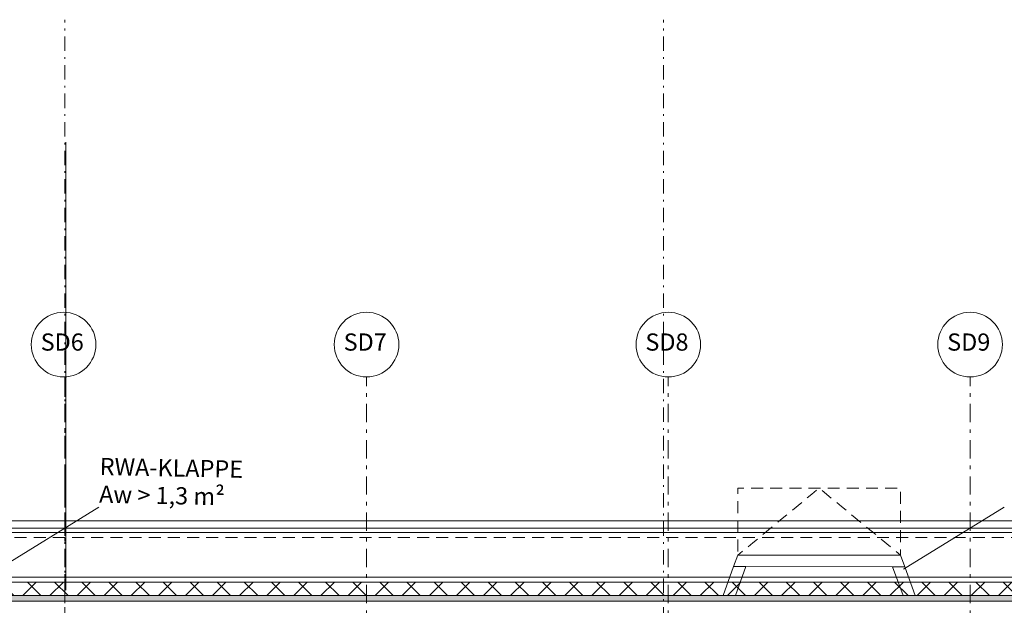
# Model space of a CAD drawing. Extents: x -42230 to 231307, y -6630 to 19629.
# Drawn here: x 52623 to 62900, y 13521 to 19629 of the extents above; entities that cross this region are included whole.
import ezdxf

# ---------------------------------------------------------------- set-up
doc = ezdxf.new("R2010")
doc.units = 0
doc.header["$MEASUREMENT"] = 0
for name, pattern in [('S-0DA010', [400, 62.5, -75, 125, -75, 62.5, 0]), ('S-0DA014', [400, 62.5, -75, 125, -75, 62.5, 0]), ('S-0DD025', [595, 75, -65, 17.5, -65, 150, -65, 17.5, -65, 75, 0]), ('S-0DD050', [755, 95, -75, 37.5, -75, 190, -75, 37.5, -75, 95, 0]), ('S-0SP070', [280, 70, -140, 70, 0])]:
    doc.linetypes.add(name, pattern=pattern)
for name, color, linetype in [('S-00achs', 7, 'Continuous'), ('S-00sonst', 7, 'Continuous'), ('S-03decke', 7, 'Continuous'), ('S-05dach', 7, 'Continuous'), ('S-06konst', 7, 'Continuous'), ('S-07fass', 7, 'Continuous')]:
    doc.layers.add(name, color=color, linetype=linetype)
doc.styles.add('ERSTELLTER_STIL_1', font='Arial')

msp = doc.modelspace()

# ---------------------------------------------------------------- hatches: boundary and pattern name
at = {"layer": 'S-05dach', "linetype": 'Continuous', "lineweight": 18}
h = msp.add_hatch(dxfattribs=at)
h.set_pattern_fill('S_SK050CN010', color=4, style=0, pattern_type=2)
h.set_pattern_definition([(45, (0, 0), (-141.42136, 141.42136), []), (135, (0, 0), (141.42136, 141.42136), [])])
h.paths.add_polyline_path([(70436.532809, 13623.623926), (70436.14159, 13763.623926), (51808.34019, 13763.623926), (35761.533147, 13763.667168), (35761.533147, 13623.623926)], flags=0)
h = msp.add_hatch(dxfattribs=at)
h.set_pattern_fill('S_BS035CN050', color=3, style=0, pattern_type=2)
h.set_pattern_definition([(45, (0, 0), (-106.06602, 106.06602), []), (45, (105, 0), (-106.06602, 106.06602), [62.5, -75, 125, -75, 62.5, 0, 0, 0])])
h.paths.add_polyline_path([(35767.990245, 13563.623926), (70436.14159, 13563.623926), (70436.14159, 13623.623926), (35767.990245, 13623.623926)], flags=0)

# ---------------------------------------------------------------- linework, layer by layer
at = {"layer": 'S-00achs', "color": 1, "linetype": 'S-0DD025', "lineweight": 18}
for p, q in [((53093.342115, -5021.376074), (53093.342115, 19628.623926)), ((59343.342115, -5021.376074), (59343.342115, 19628.623926))]:
    msp.add_line(p, q, dxfattribs=at)
at = {"layer": 'S-00achs', "color": 3, "linetype": 'S-0DD050', "lineweight": 18}
for p, q in [((53093.125426, 15903.163431), (53093.125426, 11048.623926)), ((56243.125426, 15903.163431), (56243.125426, 11048.623926)), ((59393.125426, 15903.163431), (59393.125426, 11048.623926)), ((62543.125426, 15903.163431), (62543.125426, 11048.623926))]:
    msp.add_line(p, q, dxfattribs=at)
at = {"layer": 'S-00achs', "color": 1, "linetype": 'Continuous', "lineweight": 18}
for centre in [(53080.625319, 16240.345556), (56243.125487, 16240.345556), (59393.125487, 16240.345556), (62543.125487, 16240.345556)]:
    msp.add_circle(centre, 337.182125, dxfattribs=at)
at = {"layer": 'S-00sonst', "color": 11, "linetype": 'Continuous', "lineweight": 18}
msp.add_line((53102.984531, 18353.125026), (53102.984531, 13678.623926), dxfattribs=at)
at = {"layer": 'S-03decke', "color": 4, "linetype": 'S-0DA010', "lineweight": 18}
msp.add_line((70436.14159, 14228.623926), (35767.990245, 14228.623926), dxfattribs=at)
at = {"layer": 'S-05dach', "color": 4, "linetype": 'Continuous', "lineweight": 18}
msp.add_line((70436.141593, 14325.758563), (35767.99025, 14325.758563), dxfattribs=at)
at = {"layer": 'S-05dach', "color": 3, "linetype": 'S-0SP070', "lineweight": 18, "flags": 128}
msp.add_lwpolyline([(35461.532809, 14278.623926), (35824.917449, 14278.623926), (35824.917449, 13813.667051), (35874.917449, 13763.666989), (70316.532809, 13763.624115), (70366.532809, 13813.624052), (70366.532809, 14278.623926), (70737.977957, 14278.623926)], dxfattribs=at)
at = {"layer": 'S-05dach', "color": 116, "linetype": 'Continuous', "lineweight": 18, "flags": 128}
msp.add_lwpolyline([(35824.917449, 13813.666997), (51808.34019, 13813.623926), (70366.532809, 13813.623926), (70316.532809, 13763.624115), (35874.917449, 13763.666989)], close=True, dxfattribs=at)
at = {"layer": 'S-05dach', "color": 4, "linetype": 'Continuous', "lineweight": 18, "flags": 128}
msp.add_lwpolyline([(70436.532809, 13623.623926), (35761.533147, 13623.623926), (35761.533147, 13763.667168), (51808.34019, 13763.623926), (70436.14159, 13763.623926)], close=True, dxfattribs=at)
at = {"layer": 'S-05dach', "color": 3, "linetype": 'Continuous', "lineweight": 18, "flags": 128}
msp.add_lwpolyline([(35767.990245, 13563.623926), (70436.14159, 13563.623926), (70436.14159, 13623.623926), (35767.990245, 13623.623926)], close=True, dxfattribs=at)
at = {"layer": 'S-06konst', "color": 4, "linetype": 'Continuous', "lineweight": 18}
for p, q in [((52398.857423, 13898.068067), (53449.273405, 14545.781009)), ((61848.857423, 13898.068067), (62899.273405, 14545.781009))]:
    msp.add_line(p, q, dxfattribs=at)
at = {"layer": 'S-06konst', "color": 4, "linetype": 'S-0DA014', "lineweight": 18, "flags": 128}
msp.add_lwpolyline([(61817.959123, 14043.140646), (60117.959398, 14044.107432), (60118.357486, 14744.107318), (61818.357211, 14743.140533)], close=True, dxfattribs=at)
msp.add_lwpolyline([(61817.959123, 14043.140646), (60968.357349, 14743.623926), (60118.357486, 14044.107205)], dxfattribs=at)
at = {"layer": 'S-06konst', "color": 4, "linetype": 'Continuous', "lineweight": 18, "flags": 128}
msp.add_lwpolyline([(61861.66729, 13923.11577), (60074.612821, 13924.132063), (60118.357486, 14044.107205), (61817.959123, 14043.140646)], close=True, dxfattribs=at)
for points in [[(60074.612821, 13924.132063), (60118.357486, 14044.107205), (61817.959123, 14043.140646), (61861.66729, 13923.11577)], [(59965.251159, 13624.194209), (60074.612821, 13924.132063), (60202.314133, 13924.05944), (60092.952471, 13624.121585), (61842.952188, 13623.126365), (61733.931745, 13923.188413), (61861.66729, 13923.11577), (61970.937709, 13623.05358)]]:
    msp.add_lwpolyline(points, dxfattribs=at)
at = {"layer": 'S-07fass', "color": 4, "linetype": 'Continuous', "lineweight": 18, "flags": 128}
msp.add_lwpolyline([(70904.795694, 14278.609047), (35246.448448, 14278.609047), (35246.448448, 14403.609047), (70904.795694, 14403.609047)], close=True, dxfattribs=at)

# ---------------------------------------------------------------- texts
at = {"layer": 'S-00achs', "color": 179, "linetype": 'Continuous', "lineweight": 18, "true_color": 0x261c13, "char_height": 179.206731, "attachment_point": 4, "style": 'ERSTELLTER_STIL_1'}
for s, insert in [('{SD6}', (52841.576319, 16243.545887)), ('{SD7}', (56004.076487, 16243.545887)), ('{SD8}', (59154.076487, 16243.545887)), ('{SD9}', (62304.076487, 16243.545887))]:
    msp.add_mtext(s, dxfattribs=dict(at, insert=insert))
at = {"layer": 'S-06konst', "color": 179, "linetype": 'Continuous', "lineweight": 18, "true_color": 0x261c13, "insert": (53449.026994, 14535.000046), "char_height": 179.206731, "attachment_point": 7, "rotation": 358.8216310004, "line_spacing_factor": 0.969579, "style": 'ERSTELLTER_STIL_1'}
msp.add_mtext('{RWA-KLAPPE\\PAw > 1,3 m²}', dxfattribs=at)

doc.saveas('drawing.dxf')
